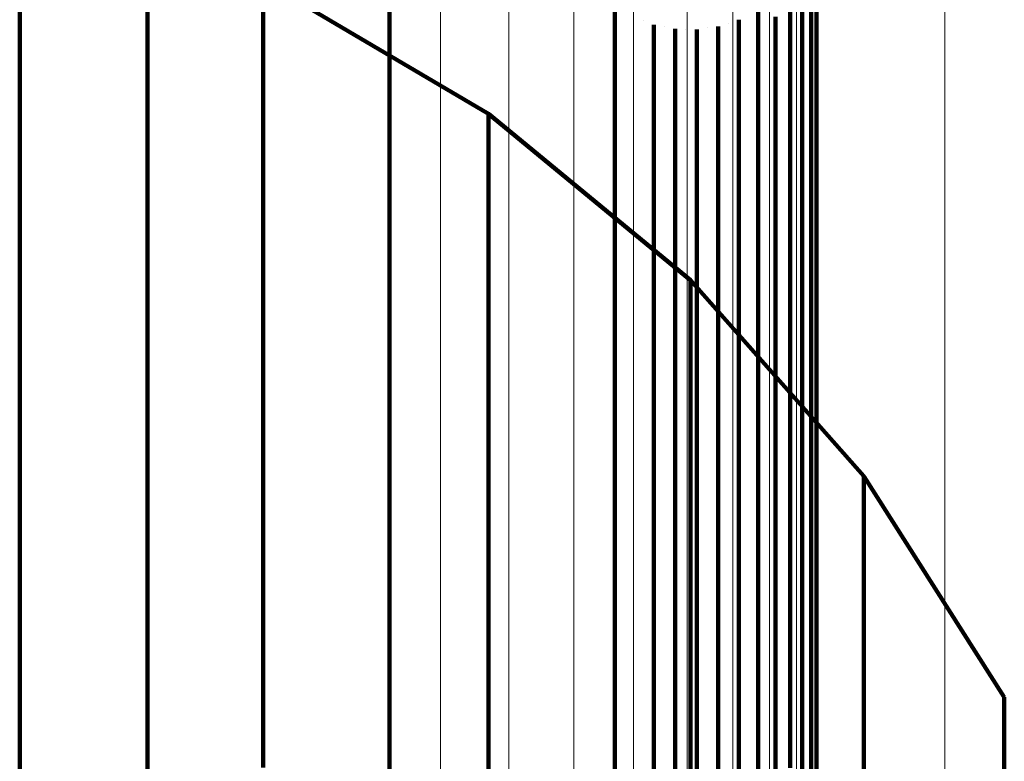
# Model space of a CAD drawing. Units: metres. Extents: x 0.022 to 0.084, y -0.218 to 0.218.
# Drawn here: x 0.069 to 0.079, y 0.19 to 0.198 of the extents above; entities that cross this region are included whole.
import ezdxf

# ---------------------------------------------------------------- set-up
doc = ezdxf.new("R2010")
doc.units = ezdxf.units.M
doc.linetypes.add('AUSGEZOGEN', pattern=[0])
doc.linetypes.add('VERDECKT2_S2', pattern=[0.036, 0.02, -0.016])
doc.layers.add('Standard', color=7, linetype='AUSGEZOGEN', lineweight=13)

msp = doc.modelspace()

# ---------------------------------------------------------------- linework, layer by layer
at = {"layer": 'Standard', "color": 253, "linetype": 'VERDECKT2_S2', "lineweight": 140, "transparency": 33554687}
for p, q in [((0.0706851, 0.198152), (0.0706851, 0.196663)), ((0.0706851, 0.198152), (0.0706851, 0.196663)), ((0.0730359, 0.1981733), (0.0730359, 0.1971378)), ((0.0730359, 0.1981733), (0.0730359, 0.1971378)), ((0.0694443, 0.1980199), (0.0694443, 0.1969852)), ((0.0694443, 0.1980199), (0.0694443, 0.1969852)), ((0.0771327, 0.1980614), (0.0771327, 0.1974565)), ((0.0771327, 0.1980614), (0.0771327, 0.1974565)), ((0.0718089, 0.1978922), (0.0739986, 0.1966019)), ((0.0718089, 0.1978922), (0.0739986, 0.1966019)), ((0.0770469, 0.1978696), (0.0770469, 0.1972652)), ((0.0770469, 0.1978696), (0.0770469, 0.1972652)), ((0.0718089, 0.1976954), (0.0718089, 0.1970917)), ((0.0718089, 0.1976954), (0.0718089, 0.1970917)), ((0.0752272, 0.1976469), (0.0752272, 0.1974504)), ((0.0752272, 0.1976469), (0.0752272, 0.1974504)), ((0.0769302, 0.1976946), (0.0769302, 0.1970909)), ((0.0769302, 0.1976946), (0.0769302, 0.1970909)), ((0.0771852, 0.1976595), (0.0771852, 0.1966266)), ((0.0771852, 0.1976595), (0.0771852, 0.1966266)), ((0.0766178, 0.1976115), (0.0766178, 0.197415)), ((0.0766178, 0.1976115), (0.0766178, 0.197415)), ((0.0767858, 0.1975417), (0.0767858, 0.1969384)), ((0.0767858, 0.1975417), (0.0767858, 0.1969384)), ((0.0752272, 0.1974504), (0.0752272, 0.1968474)), ((0.0752272, 0.1974504), (0.0752272, 0.1968474)), ((0.0755073, 0.1975034), (0.0755073, 0.1975034)), ((0.0755073, 0.1975034), (0.0755073, 0.1975034)), ((0.0756057, 0.1974662), (0.0756057, 0.19727)), ((0.0756057, 0.1974662), (0.0756057, 0.19727)), ((0.0757089, 0.197446), (0.0757089, 0.197446)), ((0.0757089, 0.197446), (0.0757089, 0.197446)), ((0.0761266, 0.1974353), (0.0761266, 0.1974353)), ((0.0761266, 0.1974353), (0.0761266, 0.1974353)), ((0.0762308, 0.1974503), (0.0762308, 0.197254)), ((0.0762308, 0.1974503), (0.0762308, 0.197254)), ((0.0763309, 0.1974825), (0.0763309, 0.1974825)), ((0.0763309, 0.1974825), (0.0763309, 0.1974825)), ((0.0764312, 0.1975146), (0.0764312, 0.1973182)), ((0.0764312, 0.1975146), (0.0764312, 0.1973182)), ((0.0771327, 0.1974565), (0.0771327, 0.1964247)), ((0.0771327, 0.1974565), (0.0771327, 0.1964247)), ((0.0758121, 0.1974257), (0.0758121, 0.1972294)), ((0.0758121, 0.1974257), (0.0758121, 0.1972294)), ((0.0759173, 0.197423), (0.0759173, 0.197423)), ((0.0759173, 0.197423), (0.0759173, 0.197423)), ((0.0760225, 0.1974204), (0.0760225, 0.1972241)), ((0.0760225, 0.1974204), (0.0760225, 0.1972241)), ((0.0766178, 0.197415), (0.0766178, 0.1968122)), ((0.0766178, 0.197415), (0.0766178, 0.1968122)), ((0.0756057, 0.19727), (0.0756057, 0.1966675)), ((0.0756057, 0.19727), (0.0756057, 0.1966675)), ((0.0762308, 0.197254), (0.0762308, 0.1966516)), ((0.0762308, 0.197254), (0.0762308, 0.1966516)), ((0.0764312, 0.1973182), (0.0764312, 0.1967156)), ((0.0764312, 0.1973182), (0.0764312, 0.1967156)), ((0.0770469, 0.1972652), (0.0770469, 0.1962344)), ((0.0770469, 0.1972652), (0.0770469, 0.1962344)), ((0.0758121, 0.1972294), (0.0758121, 0.1966271)), ((0.0758121, 0.1972294), (0.0758121, 0.1966271)), ((0.0760225, 0.1972241), (0.0760225, 0.1966218)), ((0.0760225, 0.1972241), (0.0760225, 0.1966218)), ((0.0718089, 0.1970917), (0.0718089, 0.1960618)), ((0.0718089, 0.1970917), (0.0718089, 0.1960618)), ((0.0730359, 0.1971378), (0.0730359, 0.1956563)), ((0.0730359, 0.1971378), (0.0730359, 0.1956563)), ((0.0769302, 0.1970909), (0.0769302, 0.196061)), ((0.0769302, 0.1970909), (0.0769302, 0.196061)), ((0.0694443, 0.1969852), (0.0694443, 0.1955049)), ((0.0694443, 0.1969852), (0.0694443, 0.1955049)), ((0.0767858, 0.1969384), (0.0767858, 0.1959094)), ((0.0767858, 0.1969384), (0.0767858, 0.1959094)), ((0.0752272, 0.1968474), (0.0752272, 0.1958188)), ((0.0752272, 0.1968474), (0.0752272, 0.1958188)), ((0.0766178, 0.1968122), (0.0766178, 0.1957838)), ((0.0766178, 0.1968122), (0.0766178, 0.1957838)), ((0.0756057, 0.1966675), (0.0756057, 0.1956398)), ((0.0756057, 0.1966675), (0.0756057, 0.1956398)), ((0.0764312, 0.1967156), (0.0764312, 0.1956877)), ((0.0764312, 0.1967156), (0.0764312, 0.1956877)), ((0.0706851, 0.196663), (0.0706851, 0.1947104)), ((0.0706851, 0.196663), (0.0706851, 0.1947104)), ((0.0739986, 0.1966019), (0.0739986, 0.1964066)), ((0.0739986, 0.1966019), (0.0759596, 0.1949853)), ((0.0739986, 0.1966019), (0.0739986, 0.1964066)), ((0.0739986, 0.1966019), (0.0759596, 0.1949853)), ((0.0758121, 0.1966271), (0.0758121, 0.1955997)), ((0.0758121, 0.1966271), (0.0758121, 0.1955997)), ((0.0760225, 0.1966218), (0.0760225, 0.1955944)), ((0.0760225, 0.1966218), (0.0760225, 0.1955944)), ((0.0762308, 0.1966516), (0.0762308, 0.195624)), ((0.0762308, 0.1966516), (0.0762308, 0.195624)), ((0.0771852, 0.1966266), (0.0771852, 0.195149)), ((0.0771852, 0.1966266), (0.0771852, 0.195149)), ((0.0739986, 0.1964066), (0.0739986, 0.1958066)), ((0.0739986, 0.1964066), (0.0739986, 0.1958066)), ((0.0771327, 0.1964247), (0.0771327, 0.1949487)), ((0.0771327, 0.1964247), (0.0771327, 0.1949487)), ((0.0770469, 0.1962344), (0.0770469, 0.1947598)), ((0.0770469, 0.1962344), (0.0770469, 0.1947598)), ((0.0718089, 0.1960618), (0.0718089, 0.1945884)), ((0.0718089, 0.1960618), (0.0718089, 0.1945884)), ((0.0769302, 0.196061), (0.0769302, 0.1945876)), ((0.0769302, 0.196061), (0.0769302, 0.1945876)), ((0.0767858, 0.1959094), (0.0767858, 0.1944371)), ((0.0767858, 0.1959094), (0.0767858, 0.1944371)), ((0.0739986, 0.1958066), (0.0739986, 0.1947835)), ((0.0739986, 0.1958066), (0.0739986, 0.1947835)), ((0.0752272, 0.1958188), (0.0752272, 0.1943473)), ((0.0752272, 0.1958188), (0.0752272, 0.1943473)), ((0.0766178, 0.1957838), (0.0766178, 0.1943125)), ((0.0766178, 0.1957838), (0.0766178, 0.1943125)), ((0.0730359, 0.1956563), (0.0730359, 0.1937137)), ((0.0730359, 0.1956563), (0.0730359, 0.1937137)), ((0.0756057, 0.1956398), (0.0756057, 0.1941696)), ((0.0756057, 0.1956398), (0.0756057, 0.1941696)), ((0.0762308, 0.195624), (0.0762308, 0.1941539)), ((0.0762308, 0.195624), (0.0762308, 0.1941539)), ((0.0764312, 0.1956877), (0.0764312, 0.1942172)), ((0.0764312, 0.1956877), (0.0764312, 0.1942172)), ((0.0758121, 0.1955997), (0.0758121, 0.1941298)), ((0.0758121, 0.1955997), (0.0758121, 0.1941298)), ((0.0760225, 0.1955944), (0.0760225, 0.1941245)), ((0.0760225, 0.1955944), (0.0760225, 0.1941245)), ((0.0694443, 0.1955049), (0.0694443, 0.1935638)), ((0.0694443, 0.1955049), (0.0694443, 0.1935638)), ((0.0771852, 0.195149), (0.0771852, 0.1932115)), ((0.0771852, 0.195149), (0.0771852, 0.1932115)), ((0.0759596, 0.1949853), (0.0759596, 0.1947914)), ((0.0759596, 0.1949853), (0.0776439, 0.1930818)), ((0.0759596, 0.1949853), (0.0759596, 0.1947914)), ((0.0759596, 0.1949853), (0.0776439, 0.1930818)), ((0.0771327, 0.1949487), (0.0771327, 0.1930132)), ((0.0771327, 0.1949487), (0.0771327, 0.1930132)), ((0.0739986, 0.1947835), (0.0739986, 0.1933198)), ((0.0739986, 0.1947835), (0.0739986, 0.1933198)), ((0.0759596, 0.1947914), (0.0759596, 0.1941965)), ((0.0759596, 0.1947914), (0.0759596, 0.1941965)), ((0.0770469, 0.1947598), (0.0770469, 0.1928261)), ((0.0770469, 0.1947598), (0.0770469, 0.1928261)), ((0.0706851, 0.1947104), (0.0706851, 0.1922816)), ((0.0706851, 0.1947104), (0.0706851, 0.1922816)), ((0.0718089, 0.1945884), (0.0718089, 0.1926565)), ((0.0718089, 0.1945884), (0.0718089, 0.1926565)), ((0.0769302, 0.1945876), (0.0769302, 0.1926556)), ((0.0769302, 0.1945876), (0.0769302, 0.1926556)), ((0.0767858, 0.1944371), (0.0767858, 0.1925067)), ((0.0767858, 0.1944371), (0.0767858, 0.1925067)), ((0.0752272, 0.1943473), (0.0752272, 0.1924177)), ((0.0752272, 0.1943473), (0.0752272, 0.1924177)), ((0.0766178, 0.1943125), (0.0766178, 0.1923832)), ((0.0766178, 0.1943125), (0.0766178, 0.1923832)), ((0.0759596, 0.1941965), (0.0759596, 0.1931818)), ((0.0759596, 0.1941965), (0.0759596, 0.1931818)), ((0.0764312, 0.1942172), (0.0764312, 0.1922889)), ((0.0764312, 0.1942172), (0.0764312, 0.1922889)), ((0.0756057, 0.1941696), (0.0756057, 0.1922418)), ((0.0756057, 0.1941696), (0.0756057, 0.1922418)), ((0.0758121, 0.1941298), (0.0758121, 0.1922025)), ((0.0758121, 0.1941298), (0.0758121, 0.1922025)), ((0.0760225, 0.1941245), (0.0760225, 0.1921972)), ((0.0760225, 0.1941245), (0.0760225, 0.1921972)), ((0.0762308, 0.1941539), (0.0762308, 0.1922263)), ((0.0762308, 0.1941539), (0.0762308, 0.1922263)), ((0.0730359, 0.1937137), (0.0730359, 0.1912975)), ((0.0730359, 0.1937137), (0.0730359, 0.1912975)), ((0.0694443, 0.1935638), (0.0694443, 0.1911493)), ((0.0694443, 0.1935638), (0.0694443, 0.1911493)), ((0.0739986, 0.1933198), (0.0739986, 0.1914004)), ((0.0739986, 0.1933198), (0.0739986, 0.1914004)), ((0.0759596, 0.1931818), (0.0759596, 0.19173)), ((0.0759596, 0.1931818), (0.0759596, 0.19173)), ((0.0771852, 0.1932115), (0.0771852, 0.1908014)), ((0.0771852, 0.1932115), (0.0771852, 0.1908014)), ((0.0776439, 0.1930818), (0.0776439, 0.1928899)), ((0.0776439, 0.1930818), (0.0790097, 0.1909385)), ((0.0776439, 0.1930818), (0.0776439, 0.1928899)), ((0.0776439, 0.1930818), (0.0790097, 0.1909385)), ((0.0771327, 0.1930132), (0.0771327, 0.1906056)), ((0.0771327, 0.1930132), (0.0771327, 0.1906056)), ((0.0776439, 0.1928899), (0.0776439, 0.1923008)), ((0.0776439, 0.1928899), (0.0776439, 0.1923008)), ((0.0770469, 0.1928261), (0.0770469, 0.1904208)), ((0.0770469, 0.1928261), (0.0770469, 0.1904208)), ((0.0718089, 0.1926565), (0.0718089, 0.1902533)), ((0.0718089, 0.1926565), (0.0718089, 0.1902533)), ((0.0769302, 0.1926556), (0.0769302, 0.1902525)), ((0.0769302, 0.1926556), (0.0769302, 0.1902525)), ((0.0767858, 0.1925067), (0.0767858, 0.1901053)), ((0.0767858, 0.1925067), (0.0767858, 0.1901053)), ((0.0752272, 0.1924177), (0.0752272, 0.1900175)), ((0.0752272, 0.1924177), (0.0752272, 0.1900175)), ((0.0766178, 0.1923832), (0.0766178, 0.1899835)), ((0.0766178, 0.1923832), (0.0766178, 0.1899835)), ((0.0706851, 0.1922816), (0.0706851, 0.1893668)), ((0.0706851, 0.1922816), (0.0706851, 0.1893668)), ((0.0764312, 0.1922889), (0.0764312, 0.1898903)), ((0.0764312, 0.1922889), (0.0764312, 0.1898903)), ((0.0776439, 0.1923008), (0.0776439, 0.191296)), ((0.0776439, 0.1923008), (0.0776439, 0.191296)), ((0.0756057, 0.1922418), (0.0756057, 0.1898438)), ((0.0756057, 0.1922418), (0.0756057, 0.1898438)), ((0.0758121, 0.1922025), (0.0758121, 0.1898049)), ((0.0758121, 0.1922025), (0.0758121, 0.1898049)), ((0.0760225, 0.1921972), (0.0760225, 0.1897997)), ((0.0760225, 0.1921972), (0.0760225, 0.1897997)), ((0.0762308, 0.1922263), (0.0762308, 0.1898285)), ((0.0762308, 0.1922263), (0.0762308, 0.1898285)), ((0.0759596, 0.19173), (0.0759596, 0.1898265)), ((0.0759596, 0.19173), (0.0759596, 0.1898265)), ((0.0739986, 0.1914004), (0.0739986, 0.1890129)), ((0.0739986, 0.1914004), (0.0739986, 0.1890129)), ((0.0730359, 0.1912975), (0.0730359, 0.1883976)), ((0.0730359, 0.1912975), (0.0730359, 0.1883976)), ((0.0776439, 0.191296), (0.0776439, 0.1898583)), ((0.0776439, 0.191296), (0.0776439, 0.1898583)), ((0.0694443, 0.1911493), (0.0694443, 0.1882517)), ((0.0694443, 0.1911493), (0.0694443, 0.1882517)), ((0.0790097, 0.1909385), (0.0790097, 0.1907487)), ((0.0790097, 0.1909385), (0.0790097, 0.1907487)), ((0.0771852, 0.1908014), (0.0771852, 0.1879091)), ((0.0771852, 0.1908014), (0.0771852, 0.1879091)), ((0.0790097, 0.1907487), (0.0790097, 0.1901661)), ((0.0790097, 0.1907487), (0.0790097, 0.1901661)), ((0.0771327, 0.1906056), (0.0771327, 0.1877161)), ((0.0771327, 0.1906056), (0.0771327, 0.1877161)), ((0.0770469, 0.1904208), (0.0770469, 0.1875342)), ((0.0770469, 0.1904208), (0.0770469, 0.1875342))]:
    msp.add_line(p, q, dxfattribs=at)
at = {"layer": 'Standard', "color": 7, "linetype": 'AUSGEZOGEN', "lineweight": 13, "transparency": 33554687}
for points in [[(0.0784324, 0.2102667), (0.0784324, 0.2100576), (0.0784324, 0.2094161), (0.0784324, 0.2083218), (0.0784324, 0.2067563), (0.0784324, 0.2047036), (0.0784324, 0.2021501), (0.0784324, 0.1990858), (0.0784324, 0.1955034), (0.0784324, 0.1914001), (0.0784324, 0.1867765), (0.0784324, 0.1816375), (0.0784324, 0.1759922), (0.0784324, 0.1698542), (0.0784324, 0.1632411), (0.0784324, 0.1561749), (0.0784324, 0.148681), (0.0784324, 0.1407888), (0.0784324, 0.1325307), (0.0784324, 0.1239419), (0.0784324, 0.1150599), (0.0784324, 0.105924), (0.0784324, 0.0965743), (0.0784324, 0.0870519)], [(0.0784324, 0.2102667), (0.0784324, 0.2100576), (0.0784324, 0.2094161), (0.0784324, 0.2083218), (0.0784324, 0.2067563), (0.0784324, 0.2047036), (0.0784324, 0.2021501), (0.0784324, 0.1990858), (0.0784324, 0.1955034), (0.0784324, 0.1914001), (0.0784324, 0.1867765), (0.0784324, 0.1816375), (0.0784324, 0.1759922), (0.0784324, 0.1698542), (0.0784324, 0.1632411), (0.0784324, 0.1561749), (0.0784324, 0.148681), (0.0784324, 0.1407888), (0.0784324, 0.1325307), (0.0784324, 0.1239419), (0.0784324, 0.1150599), (0.0784324, 0.105924), (0.0784324, 0.0965743), (0.0784324, 0.0870519)], [(0.0735311, 0.2069237), (0.0735311, 0.206718), (0.0735311, 0.2060866), (0.0735311, 0.2050098), (0.0735311, 0.2034692), (0.0735311, 0.2014491), (0.0735311, 0.1989362), (0.0735311, 0.1959205), (0.0735311, 0.1923953), (0.0735311, 0.1883572), (0.0735311, 0.183807), (0.0735311, 0.1787496), (0.0735311, 0.1731942), (0.0735311, 0.1671537), (0.0735311, 0.1606459), (0.0735311, 0.1536919), (0.0735311, 0.1463172), (0.0735311, 0.1385504), (0.0735311, 0.1304236), (0.0735311, 0.1219714), (0.0735311, 0.1132307), (0.0735311, 0.1042399), (0.0735311, 0.0950389), (0.0735311, 0.085668)], [(0.0735311, 0.2069237), (0.0735311, 0.206718), (0.0735311, 0.2060866), (0.0735311, 0.2050098), (0.0735311, 0.2034692), (0.0735311, 0.2014491), (0.0735311, 0.1989362), (0.0735311, 0.1959205), (0.0735311, 0.1923953), (0.0735311, 0.1883572), (0.0735311, 0.183807), (0.0735311, 0.1787496), (0.0735311, 0.1731942), (0.0735311, 0.1671537), (0.0735311, 0.1606459), (0.0735311, 0.1536919), (0.0735311, 0.1463172), (0.0735311, 0.1385504), (0.0735311, 0.1304236), (0.0735311, 0.1219714), (0.0735311, 0.1132307), (0.0735311, 0.1042399), (0.0735311, 0.0950389), (0.0735311, 0.085668)], [(0.0741954, 0.2067631), (0.0741954, 0.2065576), (0.0741954, 0.2059268), (0.0741954, 0.2048507), (0.0741954, 0.2033113), (0.0741954, 0.2012928), (0.0741954, 0.1987819), (0.0741954, 0.1957686), (0.0741954, 0.192246), (0.0741954, 0.1882109), (0.0741954, 0.1836644), (0.0741954, 0.178611), (0.0741954, 0.1730598), (0.0741954, 0.1670241), (0.0741954, 0.1605212), (0.0741954, 0.1535726), (0.0741954, 0.1462036), (0.0741954, 0.1384429), (0.0741954, 0.1303224), (0.0741954, 0.1218767), (0.0741954, 0.1131428), (0.0741954, 0.1041591), (0.0741954, 0.0949652), (0.0741954, 0.0856015)], [(0.0741954, 0.2067631), (0.0741954, 0.2065576), (0.0741954, 0.2059268), (0.0741954, 0.2048507), (0.0741954, 0.2033113), (0.0741954, 0.2012928), (0.0741954, 0.1987819), (0.0741954, 0.1957686), (0.0741954, 0.192246), (0.0741954, 0.1882109), (0.0741954, 0.1836644), (0.0741954, 0.178611), (0.0741954, 0.1730598), (0.0741954, 0.1670241), (0.0741954, 0.1605212), (0.0741954, 0.1535726), (0.0741954, 0.1462036), (0.0741954, 0.1384429), (0.0741954, 0.1303224), (0.0741954, 0.1218767), (0.0741954, 0.1131428), (0.0741954, 0.1041591), (0.0741954, 0.0949652), (0.0741954, 0.0856015)], [(0.0748265, 0.2065007), (0.0748265, 0.2062954), (0.0748265, 0.2056655), (0.0748265, 0.2045908), (0.0748265, 0.2030533), (0.0748265, 0.2010372), (0.0748265, 0.1985295), (0.0748265, 0.19552), (0.0748265, 0.192002), (0.0748265, 0.1879721), (0.0748265, 0.1834313), (0.0748265, 0.1783843), (0.0748265, 0.1728401), (0.0748265, 0.1668121), (0.0748265, 0.1603176), (0.0748265, 0.1533777), (0.0748265, 0.1460181), (0.0748265, 0.1382672), (0.0748265, 0.130157), (0.0748265, 0.1217221), (0.0748265, 0.1129992), (0.0748265, 0.1040269), (0.0748265, 0.0948447), (0.0748265, 0.0854929)], [(0.0748265, 0.2065007), (0.0748265, 0.2062954), (0.0748265, 0.2056655), (0.0748265, 0.2045908), (0.0748265, 0.2030533), (0.0748265, 0.2010372), (0.0748265, 0.1985295), (0.0748265, 0.19552), (0.0748265, 0.192002), (0.0748265, 0.1879721), (0.0748265, 0.1834313), (0.0748265, 0.1783843), (0.0748265, 0.1728401), (0.0748265, 0.1668121), (0.0748265, 0.1603176), (0.0748265, 0.1533777), (0.0748265, 0.1460181), (0.0748265, 0.1382672), (0.0748265, 0.130157), (0.0748265, 0.1217221), (0.0748265, 0.1129992), (0.0748265, 0.1040269), (0.0748265, 0.0948447), (0.0748265, 0.0854929)], [(0.0754089, 0.2061429), (0.0754089, 0.2059379), (0.0754089, 0.205309), (0.0754089, 0.2042362), (0.0754089, 0.2027014), (0.0754089, 0.200689), (0.0754089, 0.1981855), (0.0754089, 0.1951813), (0.0754089, 0.1916693), (0.0754089, 0.1876464), (0.0754089, 0.1831135), (0.0754089, 0.1780753), (0.0754089, 0.1725407), (0.0754089, 0.1665231), (0.0754089, 0.1600397), (0.0754089, 0.153112), (0.0754089, 0.1457651), (0.0754089, 0.1380276), (0.0754089, 0.1299315), (0.0754089, 0.1215112), (0.0754089, 0.1128035), (0.0754089, 0.1038466), (0.0754089, 0.0946804), (0.0754089, 0.0853447)], [(0.0754089, 0.2061429), (0.0754089, 0.2059379), (0.0754089, 0.205309), (0.0754089, 0.2042362), (0.0754089, 0.2027014), (0.0754089, 0.200689), (0.0754089, 0.1981855), (0.0754089, 0.1951813), (0.0754089, 0.1916693), (0.0754089, 0.1876464), (0.0754089, 0.1831135), (0.0754089, 0.1780753), (0.0754089, 0.1725407), (0.0754089, 0.1665231), (0.0754089, 0.1600397), (0.0754089, 0.153112), (0.0754089, 0.1457651), (0.0754089, 0.1380276), (0.0754089, 0.1299315), (0.0754089, 0.1215112), (0.0754089, 0.1128035), (0.0754089, 0.1038466), (0.0754089, 0.0946804), (0.0754089, 0.0853447)], [(0.0759282, 0.2056985), (0.0759282, 0.205494), (0.0759282, 0.2048665), (0.0759282, 0.2037959), (0.0759282, 0.2022644), (0.0759282, 0.2002562), (0.0759282, 0.1977584), (0.0759282, 0.1947605), (0.0759282, 0.1912561), (0.0759282, 0.1872419), (0.0759282, 0.1827188), (0.0759282, 0.1776913), (0.0759282, 0.1721688), (0.0759282, 0.1661641), (0.0759282, 0.1596946), (0.0759282, 0.1527819), (0.0759282, 0.1454509), (0.0759282, 0.1377301), (0.0759282, 0.1296514), (0.0759282, 0.1212492), (0.0759282, 0.1125602), (0.0759282, 0.1036227), (0.0759282, 0.0944763), (0.0759282, 0.0851608)], [(0.0759282, 0.2056985), (0.0759282, 0.205494), (0.0759282, 0.2048665), (0.0759282, 0.2037959), (0.0759282, 0.2022644), (0.0759282, 0.2002562), (0.0759282, 0.1977584), (0.0759282, 0.1947605), (0.0759282, 0.1912561), (0.0759282, 0.1872419), (0.0759282, 0.1827188), (0.0759282, 0.1776913), (0.0759282, 0.1721688), (0.0759282, 0.1661641), (0.0759282, 0.1596946), (0.0759282, 0.1527819), (0.0759282, 0.1454509), (0.0759282, 0.1377301), (0.0759282, 0.1296514), (0.0759282, 0.1212492), (0.0759282, 0.1125602), (0.0759282, 0.1036227), (0.0759282, 0.0944763), (0.0759282, 0.0851608)], [(0.0763718, 0.2051783), (0.0763718, 0.2049744), (0.0763718, 0.2043484), (0.0763718, 0.2032806), (0.0763718, 0.201753), (0.0763718, 0.1997499), (0.0763718, 0.1972583), (0.0763718, 0.1942681), (0.0763718, 0.1907725), (0.0763718, 0.1867685), (0.0763718, 0.1822567), (0.0763718, 0.1772421), (0.0763718, 0.1717334), (0.0763718, 0.165744), (0.0763718, 0.1592909), (0.0763718, 0.1523956), (0.0763718, 0.1450831), (0.0763718, 0.1373818), (0.0763718, 0.1293235), (0.0763718, 0.1209426), (0.0763718, 0.1122756), (0.0763718, 0.1033607), (0.0763718, 0.0942373), (0.0763718, 0.0849455)], [(0.0763718, 0.2051783), (0.0763718, 0.2049744), (0.0763718, 0.2043484), (0.0763718, 0.2032806), (0.0763718, 0.201753), (0.0763718, 0.1997499), (0.0763718, 0.1972583), (0.0763718, 0.1942681), (0.0763718, 0.1907725), (0.0763718, 0.1867685), (0.0763718, 0.1822567), (0.0763718, 0.1772421), (0.0763718, 0.1717334), (0.0763718, 0.165744), (0.0763718, 0.1592909), (0.0763718, 0.1523956), (0.0763718, 0.1450831), (0.0763718, 0.1373818), (0.0763718, 0.1293235), (0.0763718, 0.1209426), (0.0763718, 0.1122756), (0.0763718, 0.1033607), (0.0763718, 0.0942373), (0.0763718, 0.0849455)], [(0.0767286, 0.2045953), (0.0767286, 0.204392), (0.0767286, 0.2037678), (0.0767286, 0.202703), (0.0767286, 0.2011797), (0.0767286, 0.1991824), (0.0767286, 0.1966978), (0.0767286, 0.1937161), (0.0767286, 0.1902304), (0.0767286, 0.1862377), (0.0767286, 0.1817388), (0.0767286, 0.1767383), (0.0767286, 0.1712454), (0.0767286, 0.1652729), (0.0767286, 0.1588383), (0.0767286, 0.1519625), (0.0767286, 0.1446708), (0.0767286, 0.1369914), (0.0767286, 0.1289561), (0.0767286, 0.120599), (0.0767286, 0.1119566), (0.0767286, 0.103067), (0.0767286, 0.0939695)], [(0.0767286, 0.2045953), (0.0767286, 0.204392), (0.0767286, 0.2037678), (0.0767286, 0.202703), (0.0767286, 0.2011797), (0.0767286, 0.1991824), (0.0767286, 0.1966978), (0.0767286, 0.1937161), (0.0767286, 0.1902304), (0.0767286, 0.1862377), (0.0767286, 0.1817388), (0.0767286, 0.1767383), (0.0767286, 0.1712454), (0.0767286, 0.1652729), (0.0767286, 0.1588383), (0.0767286, 0.1519625), (0.0767286, 0.1446708), (0.0767286, 0.1369914), (0.0767286, 0.1289561), (0.0767286, 0.120599), (0.0767286, 0.1119566), (0.0767286, 0.103067), (0.0767286, 0.0939695)], [(0.0769899, 0.2039638), (0.0769899, 0.203761), (0.0769899, 0.2031387), (0.0769899, 0.2020772), (0.0769899, 0.2005587), (0.0769899, 0.1985674), (0.0769899, 0.1960905), (0.0769899, 0.193118), (0.0769899, 0.1896431), (0.0769899, 0.1856628), (0.0769899, 0.1811777), (0.0769899, 0.1761927), (0.0769899, 0.1707168), (0.0769899, 0.1647628), (0.0769899, 0.1583479), (0.0769899, 0.1514934), (0.0769899, 0.1442242), (0.0769899, 0.1365685), (0.0769899, 0.128558), (0.0769899, 0.1202267), (0.0769899, 0.111611), (0.0769899, 0.1027488), (0.0769899, 0.0936794)], [(0.0769899, 0.2039638), (0.0769899, 0.203761), (0.0769899, 0.2031387), (0.0769899, 0.2020772), (0.0769899, 0.2005587), (0.0769899, 0.1985674), (0.0769899, 0.1960905), (0.0769899, 0.193118), (0.0769899, 0.1896431), (0.0769899, 0.1856628), (0.0769899, 0.1811777), (0.0769899, 0.1761927), (0.0769899, 0.1707168), (0.0769899, 0.1647628), (0.0769899, 0.1583479), (0.0769899, 0.1514934), (0.0769899, 0.1442242), (0.0769899, 0.1365685), (0.0769899, 0.128558), (0.0769899, 0.1202267), (0.0769899, 0.111611), (0.0769899, 0.1027488), (0.0769899, 0.0936794)], [(0.0771492, 0.2032991), (0.0771492, 0.203097), (0.0771492, 0.2024767), (0.0771492, 0.2014187), (0.0771492, 0.1999051), (0.0771492, 0.1979203), (0.0771492, 0.1954515), (0.0771492, 0.1924887), (0.0771492, 0.1890251), (0.0771492, 0.1850577), (0.0771492, 0.1805873), (0.0771492, 0.1756187), (0.0771492, 0.1701604), (0.0771492, 0.1642258), (0.0771492, 0.1578319), (0.0771492, 0.1509998), (0.0771492, 0.1437542), (0.0771492, 0.1361235), (0.0771492, 0.128139), (0.0771492, 0.1198349), (0.0771492, 0.1112473), (0.0771492, 0.102414), (0.0771492, 0.0933742)], [(0.0771492, 0.2032991), (0.0771492, 0.203097), (0.0771492, 0.2024767), (0.0771492, 0.2014187), (0.0771492, 0.1999051), (0.0771492, 0.1979203), (0.0771492, 0.1954515), (0.0771492, 0.1924887), (0.0771492, 0.1890251), (0.0771492, 0.1850577), (0.0771492, 0.1805873), (0.0771492, 0.1756187), (0.0771492, 0.1701604), (0.0771492, 0.1642258), (0.0771492, 0.1578319), (0.0771492, 0.1509998), (0.0771492, 0.1437542), (0.0771492, 0.1361235), (0.0771492, 0.128139), (0.0771492, 0.1198349), (0.0771492, 0.1112473), (0.0771492, 0.102414), (0.0771492, 0.0933742)], [(0.0772029, 0.2026177), (0.0772029, 0.2024162), (0.0772029, 0.201798), (0.0772029, 0.2007436), (0.0772029, 0.199235), (0.0772029, 0.197257), (0.0772029, 0.1947964), (0.0772029, 0.1918435), (0.0772029, 0.1883915), (0.0772029, 0.1844374), (0.0772029, 0.1799821), (0.0772029, 0.17503), (0.0772029, 0.1695901), (0.0772029, 0.1636754), (0.0772029, 0.1573029), (0.0772029, 0.1504936), (0.0772029, 0.1432723), (0.0772029, 0.1356672), (0.0772029, 0.1277096), (0.0772029, 0.1194333), (0.0772029, 0.1108743), (0.0772029, 0.1020707), (0.0772029, 0.0930612)], [(0.0772029, 0.2026177), (0.0772029, 0.2024162), (0.0772029, 0.201798), (0.0772029, 0.2007436), (0.0772029, 0.199235), (0.0772029, 0.197257), (0.0772029, 0.1947964), (0.0772029, 0.1918435), (0.0772029, 0.1883915), (0.0772029, 0.1844374), (0.0772029, 0.1799821), (0.0772029, 0.17503), (0.0772029, 0.1695901), (0.0772029, 0.1636754), (0.0772029, 0.1573029), (0.0772029, 0.1504936), (0.0772029, 0.1432723), (0.0772029, 0.1356672), (0.0772029, 0.1277096), (0.0772029, 0.1194333), (0.0772029, 0.1108743), (0.0772029, 0.1020707), (0.0772029, 0.0930612)]]:
    msp.add_lwpolyline(points, dxfattribs=at)

doc.saveas('drawing.dxf')
